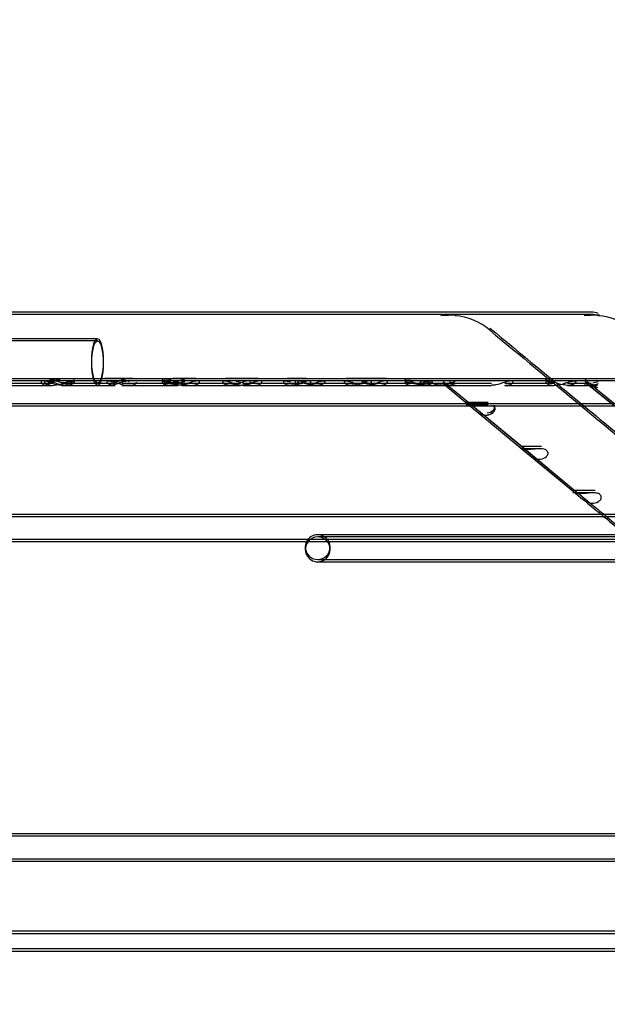
# Model space of a CAD drawing. Units: inches. Extents: x 0.4 to 16.7, y 0.2 to 10.7.
# Drawn here: x 8.9 to 9, y 4.1 to 4.3 of the extents above; entities that cross this region are included whole.
import ezdxf
from ezdxf import colors
from ezdxf.entities.mleader import LeaderData, LeaderLine
from ezdxf.lldxf.tags import DXFTag
from ezdxf.math import Vec2, Vec3

# ---------------------------------------------------------------- set-up
doc = ezdxf.new("R2010")
doc.units = ezdxf.units.IN
doc.header["$MEASUREMENT"] = 0
doc.layers.add('Default', color=7, linetype='Continuous')
doc.layers.add('DUNLI_630', color=7, linetype='Continuous')
tags = doc.linetypes.add('HIDDEN2', pattern=[0.1875, 0.125, -0.0625]).pattern_tags.tags
tags[6:7] = [DXFTag(74, 4), DXFTag(75, 0), DXFTag(340, '0'), DXFTag(46, 0.0), DXFTag(50, 0.0), DXFTag(44, 0.0), DXFTag(45, 0.0)]
tags[4:5] = [DXFTag(74, 4), DXFTag(75, 0), DXFTag(340, '0'), DXFTag(46, 0.0), DXFTag(50, 0.0), DXFTag(44, 0.0), DXFTag(45, 0.0)]

# ---------------------------------------------------------------- blocks, each defined once
blk = doc.blocks.new('SE3')
at = {"layer": 'DUNLI_630', "color": 7, "linetype": 'Continuous'}
for p, q in [((8.981073831, 4.2508869397), (8.771596256, 4.2508869397)), ((8.981073831, 4.2503869397), (8.771596256, 4.2503869397)), ((8.9829202892, 4.2502188995), (8.9823021882, 4.2501920232)), ((9.0426256769, 4.2356231602), (8.8102799065, 4.2356231602)), ((8.9539971713, 4.230242117), (8.9657018124, 4.2205555748)), ((8.954002446, 4.23023775), (8.965758844, 4.220508371)), ((8.7709759681, 4.2301113491), (9.0425833387, 4.2301113491)), ((8.9700468214, 4.2205647085), (8.9656386036, 4.2205647085)), ((8.9657997166, 4.2204745511), (8.9776035141, 4.2107059488)), ((8.9658038575, 4.2204711187), (8.9776054447, 4.2107043419)), ((8.9835842359, 4.2060050499), (8.7709759681, 4.2060050499)), ((9.0427289019, 4.2055050499), (8.7709759681, 4.2055050499)), ((8.7709759681, 4.1999932389), (9.0425833387, 4.1999932389)), ((8.9204289314, 4.1955028489), (9.0425833387, 4.1955028489)), ((9.0425833387, 4.1351389082), (8.7700848477, 4.1351389082)), ((9.0425833387, 4.1346389082), (8.7700848477, 4.1346389082)), ((8.7700225791, 4.1291270972), (9.0425833387, 4.1291270972)), ((9.0542406401, 4.1135837901), (8.5385391676, 4.1135837901)), ((8.5385391676, 4.1130837901), (9.8968068841, 4.1130837901)), ((8.5385391676, 4.1091467822), (9.8968068841, 4.1091467822))]:
    blk.add_line(p, q, dxfattribs=at)
at = {"layer": 'DUNLI_630', "color": 7, "linetype": 'HIDDEN2'}
for p, q in [((8.9510950199, 4.2502188995), (8.9477248389, 4.2500719791)), ((8.9823021882, 4.2501920232), (8.979541421, 4.2500719791)), ((8.8716129857, 4.2449814279), (8.7357729143, 4.2449814279)), ((8.8716129857, 4.2444814279), (8.7360537505, 4.2444814279)), ((9.0045420077, 4.2361231602), (8.8102799065, 4.2361231602)), ((8.8507358557, 4.2351389082), (8.8616122725, 4.2351389082)), ((8.8507358557, 4.2346389082), (8.8616122725, 4.2346389082)), ((8.8636099877, 4.2351389082), (8.864652217, 4.2351389082)), ((8.8636099877, 4.2346389082), (8.864652217, 4.2346389082)), ((8.864652217, 4.2351389082), (8.8755106669, 4.2351389082)), ((8.864652217, 4.2346389082), (8.8755106669, 4.2346389082)), ((8.8777660936, 4.2361251287), (8.8732253452, 4.2361251287)), ((8.8777660936, 4.2356251287), (8.8732253452, 4.2356251287)), ((8.8770191136, 4.2351389082), (8.8770446515, 4.2351389082)), ((8.8770191136, 4.2346389082), (8.8770446515, 4.2346389082)), ((8.8770446515, 4.2351389082), (8.8785170539, 4.2351389082)), ((8.8770446515, 4.2346389082), (8.8785170539, 4.2346389082)), ((8.8795119443, 4.2361251287), (8.877931193, 4.2361251287)), ((8.8795119443, 4.2356251287), (8.877931193, 4.2356251287)), ((8.8785170539, 4.2351389082), (8.8894337348, 4.2351389082)), ((8.8785170539, 4.2346389082), (8.8894337348, 4.2346389082)), ((8.893381835, 4.2361251287), (8.8882881781, 4.2361251287)), ((8.893381835, 4.2356251287), (8.8882881781, 4.2356251287)), ((8.8904873756, 4.2351389082), (8.8924135591, 4.2351389082)), ((8.8904873756, 4.2346389082), (8.8924135591, 4.2346389082)), ((8.8924135591, 4.2351389082), (8.9033264477, 4.2351389082)), ((8.8924135591, 4.2346389082), (8.9033264477, 4.2346389082)), ((8.9020870839, 4.2361251287), (8.8999780449, 4.2361251287)), ((8.9020870839, 4.2356251287), (8.8999780449, 4.2356251287)), ((8.9073159829, 4.2361251287), (8.9020859576, 4.2361251287)), ((8.9073159829, 4.2356251287), (8.9020859576, 4.2356251287)), ((8.9039031418, 4.2351389082), (8.9039143416, 4.2351389082)), ((8.9039031418, 4.2346389082), (8.9039143416, 4.2346389082)), ((8.9039143416, 4.2351389082), (8.9063061503, 4.2351389082)), ((8.9039143416, 4.2346389082), (8.9063061503, 4.2346389082)), ((8.9063061503, 4.2351389082), (8.917187224, 4.2351389082)), ((8.9063061503, 4.2346389082), (8.917187224, 4.2346389082)), ((8.9178700049, 4.2361251287), (8.9135578277, 4.2361251287)), ((8.9178700049, 4.2356251287), (8.9135578277, 4.2356251287)), ((8.9173327265, 4.2351389082), (8.9202288881, 4.2351389082)), ((8.9173327265, 4.2346389082), (8.9202288881, 4.2346389082)), ((8.9202288881, 4.2351389082), (8.9311107917, 4.2351389082)), ((8.9202288881, 4.2346389082), (8.9311107917, 4.2346389082)), ((8.9298521487, 4.2361251287), (8.9268051064, 4.2361251287)), ((8.9298521487, 4.2356251287), (8.9268051064, 4.2356251287)), ((8.9355886888, 4.2361251287), (8.9298521487, 4.2361251287)), ((8.9355886888, 4.2356251287), (8.9298521487, 4.2356251287)), ((8.9311107917, 4.2351389082), (8.9341175066, 4.2351389082)), ((8.9311107917, 4.2346389082), (8.9341175066, 4.2346389082)), ((8.9341175066, 4.2351389082), (8.9450094326, 4.2351389082)), ((8.9341175066, 4.2346389082), (8.9450094326, 4.2346389082)), ((8.9450094326, 4.2351389082), (8.9480133133, 4.2351389082)), ((8.9450094326, 4.2346389082), (8.9480133133, 4.2346389082)), ((8.9477248389, 4.2349538688), (8.9482229737, 4.2350207351)), ((8.9480133133, 4.2351389082), (8.9589196052, 4.2351389082)), ((8.9480133133, 4.2346389082), (8.9589196052, 4.2346389082)), ((8.9482229737, 4.2355207351), (8.9539971713, 4.230742117)), ((8.9482229737, 4.2350207351), (8.9539971713, 4.230242117)), ((8.9508950308, 4.2354538688), (8.9496684172, 4.2351051954)), ((8.9508950308, 4.2349538688), (8.9496684172, 4.2346051954)), ((8.9589196052, 4.2351389082), (8.9589313818, 4.2351389082)), ((8.9589196052, 4.2346389082), (8.9589313818, 4.2346389082)), ((8.9619107327, 4.2351389082), (8.9728027014, 4.2351389082)), ((8.9619107327, 4.2346389082), (8.9728027014, 4.2346389082)), ((8.9758472873, 4.2351389082), (8.981073831, 4.2351389082)), ((8.9758472873, 4.2346389082), (8.981073831, 4.2346389082)), ((8.979541421, 4.2349538688), (8.9801981438, 4.2349634546)), ((8.9801981438, 4.2354634546), (8.9863118298, 4.2305720519)), ((8.9801981438, 4.2354634546), (8.9863287368, 4.2305585232)), ((8.9801981438, 4.2349634546), (8.9863118298, 4.2300720519)), ((8.9801981438, 4.2349634546), (8.9863287368, 4.2300585232)), ((8.982606241, 4.2354538688), (8.9814446384, 4.2351051954)), ((8.982606241, 4.2349538688), (8.9814446384, 4.2346051954)), ((8.6190509786, 4.2306113491), (9.8162950731, 4.2306113491)), ((8.9582615061, 4.2308387484), (8.9533819839, 4.2308387484)), ((8.9582615061, 4.2303387484), (8.9533819839, 4.2303387484)), ((8.9539971713, 4.230742117), (8.9657997166, 4.2209745511)), ((8.954002446, 4.23073775), (8.9658038575, 4.2209711187)), ((8.9700468214, 4.2210647085), (8.9656386036, 4.2210647085)), ((8.9657018124, 4.2205555748), (8.9657997166, 4.2204745511)), ((8.965758844, 4.220508371), (8.9658038575, 4.2204711187)), ((8.9657997166, 4.2209745511), (8.9776035141, 4.2112059488)), ((8.9658038575, 4.2209711187), (8.9776054447, 4.2112043419)), ((8.9819475099, 4.2112906685), (8.9770132826, 4.2112906685)), ((8.9819475099, 4.2107906685), (8.9770132826, 4.2107906685)), ((9.0082438965, 4.2060050499), (8.9835842359, 4.2060050499)), ((8.5668856243, 4.2004932389), (9.8684604274, 4.2004932389)), ((8.9888480879, 4.20151466), (8.9204289314, 4.20151466)), ((8.9888480879, 4.20101466), (8.9204289314, 4.20101466)), ((8.9204289314, 4.1960028489), (9.5149171204, 4.1960028489)), ((8.5668856243, 4.1296270972), (9.8684604274, 4.1296270972)), ((9.8968068841, 4.1096467822), (8.5385391676, 4.1096467822))]:
    blk.add_line(p, q, dxfattribs=at)
for centre, radius, start, end in [((8.9499250312, 4.2369197303), 0.0131879697297049, 48.8577292834, 85.781980276), ((39.4381785728, 41.0383629263), 47.77638680544769, 230.3598921756, 230.3923234056), ((39.4381785729, 41.0378629265), 47.77638680567848, 230.3598921756, 230.391382856), ((8.9204289314, 4.1987587545), 0.0027559055118109, 90, 153.3883106795), ((8.9204289314, 4.1982587545), 0.0027559055118112, 90, 140.9963370791), ((8.9204289314, 4.1987587545), 0.0027559055118109, 270, 90), ((8.9204289314, 4.1982587545), 0.0027559055118112, 270, 90), ((8.9204289314, 4.1987587545), 0.0027559055118109, 185.2047007133, 270)]:
    blk.add_arc(centre, radius, start, end, dxfattribs=at)
at = {"layer": 'DUNLI_630', "color": 7, "linetype": 'Continuous'}
for centre, radius, start, end in [((8.9816984968, 4.2365523064), 0.0135501124790251, 49.844271637, 86.1587849785), ((39.4381785729, 41.0378629265), 47.77638680567848, 230.391382856, 230.4376821899), ((39.4381785728, 41.0383629263), 47.77638680544769, 230.3923234056, 230.4376821899), ((8.9204289314, 4.1987587545), 0.0027559055118109, 153.3883106795, 185.2047007133), ((8.9204289314, 4.1982587545), 0.0027559055118112, 140.9963370791, 270)]:
    blk.add_arc(centre, radius, start, end, dxfattribs=at)
for centre, major_axis, start_param in [((8.981073831, 4.2430129239), (3.43120108004232e-16, -0.007874015748031505), 2.857287668551553), ((8.981073831, 4.2425129239), (7.80215786990514e-16, -0.007874015748031505), 2.857287668551113)]:
    blk.add_ellipse(centre, major_axis=major_axis, ratio=0.6950574091, start_param=start_param, end_param=3.141592653589793, dxfattribs=at)
at = {"layer": 'DUNLI_630', "color": 7, "linetype": 'HIDDEN2'}
for centre, major_axis in [((8.8716129857, 4.240060168), (-3.920201870908284e-16, 0.004921259842519799)), ((8.8716129857, 4.239560168), (-3.920201870908283e-16, 0.004921259842519799))]:
    blk.add_ellipse(centre, major_axis=major_axis, ratio=0.2588190451, dxfattribs=at)
for points, knots in [([(8.863624217217838, 4.234639642389937), (8.863276324803044, 4.234639831100102), (8.862895357799951, 4.234689823476736), (8.861837120395688, 4.2349494211273), (8.861065787313992, 4.235287721509238), (8.859897792736264, 4.235612969537777), (8.859539066038476, 4.2356533399163), (8.859131735237982, 4.235541508966471), (8.859076472584793, 4.23540997698688), (8.859194070433814, 4.235022901386225), (8.859602932400936, 4.234785758687051), (8.860274112807467, 4.234656790265471), (8.860468159791237, 4.234639486618785), (8.860673682218728, 4.234639572885984)], [0.1715674826943736, 0.1715674826943736, 0.1715674826943736, 0.1715674826943736, 0.2500000000000039, 0.2500000000000039, 0.3750000000000058, 0.3750000000000058, 0.4375000000000019, 0.4375000000000019, 0.499999999999998, 0.499999999999998, 0.6249999999999979, 0.6249999999999979, 0.6712706570535204, 0.6712706570535204, 0.6712706570535204, 0.6712706570535204]), ([(8.861612272473002, 4.234638908200396), (8.861005261377107, 4.234638908200396), (8.860461354265505, 4.234774910553333), (8.859963758795322, 4.235132549980661), (8.859856082859004, 4.235278635919174), (8.859901773114855, 4.235534748213277), (8.860077266355875, 4.235631112073785), (8.860692216988266, 4.235614020254374), (8.861104130643314, 4.23550683488505), (8.8618931148491, 4.235257520462212), (8.862278796955238, 4.235119596129528), (8.863382838012939, 4.234774512414619), (8.86404499699017, 4.234638886290655), (8.865259743544467, 4.234638930115664), (8.865807135549035, 4.234774666374683), (8.866313222629257, 4.235133806953042), (8.866423986262824, 4.235280896168161), (8.866379194260338, 4.235537713359081), (8.866199852373372, 4.235632733402169), (8.865580217392006, 4.235611797047008), (8.865168840330272, 4.235504247809745), (8.864378627463593, 4.235255710746657), (8.863992188580365, 4.235118619084322), (8.862885264644087, 4.234774953126502), (8.862219283568896, 4.234638908200396), (8.861612272473002, 4.234638908200396)], [0, 0, 0, 0, 0.1249999999999978, 0.1249999999999978, 0.1874999999999968, 0.1874999999999968, 0.2499999999999957, 0.2499999999999957, 0.3124999999999946, 0.3124999999999946, 0.3749999999999935, 0.3749999999999935, 0.4999999999999987, 0.4999999999999987, 0.6250000000000038, 0.6250000000000038, 0.6875000000000023, 0.6875000000000023, 0.7500000000000008, 0.7500000000000008, 0.8124999999999992, 0.8124999999999992, 0.8749999999999977, 0.8749999999999977, 1, 1, 1, 1]), ([(8.864652215977827, 4.235138908204688), (8.864045160030901, 4.235138913681819), (8.863385151265428, 4.235274152145803), (8.862287611983254, 4.235616661892115), (8.861900747459005, 4.235754846433804), (8.861160975327696, 4.235989097325747), (8.860803208947988, 4.236085809740459), (8.860509625501459, 4.236114502247156)], [0.5000649417975329, 0.5000649417975329, 0.5000649417975329, 0.5000649417975329, 0.6250000000000231, 0.6250000000000231, 0.6875000000000189, 0.6875000000000189, 0.7423457250402068, 0.7423457250402068, 0.7423457250402068, 0.7423457250402068]), ([(8.861612272473002, 4.23463890820044), (8.86221950067278, 4.23463890820044), (8.86288317796579, 4.234774627956314), (8.863984060278634, 4.235115936161132), (8.864371913922136, 4.235253357834795), (8.865160092797272, 4.235501733215425), (8.865568361648721, 4.235610217810243), (8.866199471081083, 4.235633876479719), (8.866377599711571, 4.235538337646153), (8.866424850782389, 4.235284322991355), (8.866316345831741, 4.235136845027895), (8.86581013261285, 4.234775172025369), (8.865260479009525, 4.234639043499595), (8.864045846162538, 4.234638773111767), (8.863385531536732, 4.234774033474218), (8.862287611983255, 4.235116661892024), (8.861900747459009, 4.235254846433714), (8.861160975327698, 4.235489097325657), (8.86080320894799, 4.235585809740368), (8.86050962550146, 4.235614502247065)], [0, 0, 0, 0, 0.1250000000000133, 0.1250000000000133, 0.1875000000000147, 0.1875000000000147, 0.2500000000000162, 0.2500000000000162, 0.3125000000000177, 0.3125000000000177, 0.3750000000000192, 0.3750000000000192, 0.5000000000000211, 0.5000000000000211, 0.6250000000000231, 0.6250000000000231, 0.6875000000000189, 0.6875000000000189, 0.7423457250402078, 0.7423457250402078, 0.7423457250402078, 0.7423457250402078]), ([(8.861017498551407, 4.235138908582424), (8.860834404643061, 4.235138987853059), (8.860759438212897, 4.235303349447226), (8.861098699136027, 4.23580311992562), (8.861604443064484, 4.236118207900724), (8.862591815207779, 4.236125292929696), (8.862907582657607, 4.236062648634483), (8.863204611134964, 4.235970069894918)], [0.5004040355712303, 0.5004040355712303, 0.5004040355712303, 0.5004040355712303, 0.625, 0.625, 0.75, 0.75, 0.8062441168159936, 0.8062441168159936, 0.8062441168159936, 0.8062441168159936]), ([(8.861017498551409, 4.234638908582336), (8.860834404643061, 4.23463898785297), (8.860759438212899, 4.234803349447136), (8.86109869913603, 4.235303119925531), (8.861604443064486, 4.235618207900634), (8.862591815207779, 4.235625292929607), (8.862907582657607, 4.235562648634394), (8.863204611134964, 4.23547006989483)], [0.500404035571232, 0.500404035571232, 0.500404035571232, 0.500404035571232, 0.625, 0.625, 0.75, 0.75, 0.8062441168159824, 0.8062441168159824, 0.8062441168159824, 0.8062441168159824]), ([(8.861017502152265, 4.235138908582428), (8.861200345302468, 4.235138987853055), (8.86148739982843, 4.235303349447229), (8.86231217779589, 4.235746809322575), (8.862821356790013, 4.235979709742246), (8.863350780038166, 4.236076962494528)], [0.5004040355677727, 0.5004040355677727, 0.5004040355677727, 0.5004040355677727, 0.625, 0.625, 0.7218772919041253, 0.7218772919041253, 0.7218772919041253, 0.7218772919041253]), ([(8.863622288242247, 4.234639728768061), (8.863828266282658, 4.234639484574916), (8.864022730906212, 4.234656658552071), (8.864693118380139, 4.234784474709667), (8.865112281635856, 4.235020248408634), (8.86519616777852, 4.235282361491491)], [0.8285956173650232, 0.8285956173650232, 0.8285956173650232, 0.8285956173650232, 0.8750000000000027, 0.8750000000000027, 1, 1, 1, 1]), ([(8.86465221688768, 4.235138908200598), (8.864652268014614, 4.235138908200521), (8.864652319141161, 4.235138908201404), (8.865259743544467, 4.235138930115752), (8.865807135549034, 4.235274666374773), (8.866313222629255, 4.235633806953131), (8.866423986262822, 4.23578089616825), (8.86639143403103, 4.235967536020524), (8.8663490022193, 4.23601890099392), (8.86627676339255, 4.236056675811382)], [0.499989478019634, 0.499989478019634, 0.499989478019634, 0.499989478019634, 0.4999999999999987, 0.4999999999999987, 0.6250000000000038, 0.6250000000000038, 0.6875000000000023, 0.6875000000000023, 0.7158427564784866, 0.7158427564784866, 0.7158427564784866, 0.7158427564784866]), ([(8.875499006072468, 4.234639749495679), (8.875273444009904, 4.234639546109673), (8.875059337349706, 4.234657045022955), (8.874323822342339, 4.234788144132885), (8.87384609721085, 4.235038867797839), (8.873729823419348, 4.235443731777939), (8.873815172225973, 4.235576015636528), (8.87430417876938, 4.235651129244927), (8.87469787020798, 4.235583269443936), (8.875876063647132, 4.235249405679554), (8.876650443560024, 4.234940872398887), (8.87801483606106, 4.234632880027166), (8.878647889670015, 4.234596148757784), (8.879736937691568, 4.234790469443819), (8.880213656413433, 4.235037303434732), (8.880294385892116, 4.235312166052712)], [0.3281612388834484, 0.3281612388834484, 0.3281612388834484, 0.3281612388834484, 0.3749999999999886, 0.3749999999999886, 0.4999999999999875, 0.4999999999999875, 0.5624999999999926, 0.5624999999999926, 0.6249999999999976, 0.6249999999999976, 0.7499999999999983, 0.7499999999999983, 0.8749999999999992, 0.8749999999999992, 1, 1, 1, 1]), ([(8.878629920921558, 4.23541741617552), (8.878596475439897, 4.235539188184773), (8.87843152909778, 4.235632773473828), (8.877836741251434, 4.235616399267411), (8.877423754908204, 4.235504208358851), (8.876242884219751, 4.235107523616863), (8.875533561774333, 4.23483297140581), (8.874624094069079, 4.23466473703976), (8.874355158288388, 4.23463936128734), (8.87410453663581, 4.234639698740242)], [0, 0, 0, 0, 0.0625000000000033, 0.0625000000000033, 0.1250000000000067, 0.1250000000000067, 0.2500000000000056, 0.2500000000000056, 0.3064274837112649, 0.3064274837112649, 0.3064274837112649, 0.3064274837112649]), ([(8.874105267860012, 4.235139604277963), (8.874355098354142, 4.23513933119181), (8.874623199075161, 4.235164650024221), (8.875534239982104, 4.23533292259148), (8.876246008164028, 4.235608487536609), (8.877420306789883, 4.236003092691346), (8.877832653702264, 4.236115874716549), (8.878155193136829, 4.236125196357034), (8.878177486609093, 4.236125254967144), (8.878198981027595, 4.236124738698883)], [0.69387246197832, 0.69387246197832, 0.69387246197832, 0.69387246197832, 0.7500000000000029, 0.7500000000000029, 0.8750000000000053, 0.8750000000000053, 0.9375000000000027, 0.9375000000000027, 0.9423201659470454, 0.9423201659470454, 0.9423201659470454, 0.9423201659470454]), ([(8.874105267860015, 4.234639604277874), (8.874355098354144, 4.234639331191721), (8.874623199075163, 4.234664650024132), (8.875534239982105, 4.234832922591391), (8.87624600816403, 4.235108487536519), (8.877420306789885, 4.235503092691257), (8.877832653702265, 4.235615874716459), (8.87815519313683, 4.235625196356945), (8.878177486609095, 4.235625254967053), (8.878198981027596, 4.235624738698793)], [0.6938724619783146, 0.6938724619783146, 0.6938724619783146, 0.6938724619783146, 0.7500000000000029, 0.7500000000000029, 0.8750000000000053, 0.8750000000000053, 0.9375000000000027, 0.9375000000000027, 0.9423201659470528, 0.9423201659470528, 0.9423201659470528, 0.9423201659470528]), ([(8.890487375985495, 4.234638908202597), (8.890487173862242, 4.234638908201134), (8.890486971730095, 4.234638908217518), (8.889929407068356, 4.234639002642124), (8.889313815230883, 4.234774747306413), (8.88824706690649, 4.235135594219527), (8.887862970926527, 4.235283855807872), (8.887073376919536, 4.235540794410848), (8.886672199911738, 4.23563431585984), (8.886130808082916, 4.235609477171409), (8.886000868413982, 4.235501377568921), (8.885975362376907, 4.235253166401151), (8.886066950640028, 4.235116949541832), (8.886502597805503, 4.234775042169424), (8.886989218859977, 4.234638908200436), (8.88754681121016, 4.234638908200436)], [0.4999546657189575, 0.4999546657189575, 0.4999546657189575, 0.4999546657189575, 0.5000000000000107, 0.5000000000000107, 0.625000000000008, 0.625000000000008, 0.6875000000000054, 0.6875000000000054, 0.7500000000000029, 0.7500000000000029, 0.8125000000000002, 0.8125000000000002, 0.8749999999999977, 0.8749999999999977, 1, 1, 1, 1]), ([(8.89087672417018, 4.235999709677023), (8.89077823871509, 4.235972734061633), (8.890678196864291, 4.235942529072852), (8.890186918063515, 4.235783410218421), (8.889801532660371, 4.235636150133627), (8.888724159177379, 4.235274575931165), (8.888102734471184, 4.235138652886725), (8.886987603715808, 4.235139164267201), (8.88650370416262, 4.23527507373633), (8.886068718491838, 4.23561511574951), (8.885976229328568, 4.235751858268148), (8.885999664342473, 4.23599927132236), (8.88612485636692, 4.236108215364381), (8.886560143446697, 4.236129753312068), (8.886769041356125, 4.236099428331081), (8.88699434257991, 4.236046597917164)], [0.296651534759999, 0.296651534759999, 0.296651534759999, 0.296651534759999, 0.3124999999999982, 0.3124999999999982, 0.3750000000000003, 0.3750000000000003, 0.5000000000000013, 0.5000000000000013, 0.6250000000000023, 0.6250000000000023, 0.6875000000000001, 0.6875000000000001, 0.749999999999998, 0.749999999999998, 0.7873069789881605, 0.7873069789881605, 0.7873069789881605, 0.7873069789881605]), ([(8.89087672417018, 4.235499709676934), (8.89077823871509, 4.235472734061545), (8.890678196864293, 4.235442529072762), (8.890186918063515, 4.23528341021833), (8.889801532660373, 4.235136150133537), (8.88872415917738, 4.234774575931077), (8.888102734471184, 4.234638652886637), (8.886987603715808, 4.234639164267112), (8.886503704162621, 4.23477507373624), (8.88606871849184, 4.235115115749421), (8.885976229328568, 4.235251858268059), (8.885999664342474, 4.23549927132227), (8.88612485636692, 4.235608215364292), (8.886670017492163, 4.235635189865355), (8.887072238621915, 4.235540972099132), (8.887855843200278, 4.235286365913518), (8.888240173579419, 4.235138058644538), (8.88931306676125, 4.234774737905609), (8.889929995950062, 4.234638908200387), (8.890487375582639, 4.234638908200388)], [0.2966515347600008, 0.2966515347600008, 0.2966515347600008, 0.2966515347600008, 0.3124999999999982, 0.3124999999999982, 0.3750000000000003, 0.3750000000000003, 0.5000000000000013, 0.5000000000000013, 0.6250000000000023, 0.6250000000000023, 0.6875000000000001, 0.6875000000000001, 0.749999999999998, 0.749999999999998, 0.8124999999999958, 0.8124999999999958, 0.8749999999999937, 0.8749999999999937, 1, 1, 1, 1]), ([(8.890487375985494, 4.235138908202686), (8.890487173862239, 4.235138908201224), (8.890486971730093, 4.235138908217608), (8.889929407068355, 4.235139002642214), (8.889313815230881, 4.235274747306503), (8.888247066906487, 4.235635594219618), (8.887862970926525, 4.235783855807961), (8.887309281173797, 4.235964029758484), (8.887149354993682, 4.236010073566508), (8.88699731755721, 4.236045828400197)], [0.4999546657189539, 0.4999546657189539, 0.4999546657189539, 0.4999546657189539, 0.5000000000000107, 0.5000000000000107, 0.625000000000008, 0.625000000000008, 0.6875000000000054, 0.6875000000000054, 0.7126541849081458, 0.7126541849081458, 0.7126541849081458, 0.7126541849081458]), ([(8.88754681121016, 4.234638908200436), (8.888104403560344, 4.234638908200436), (8.88872456604915, 4.234774923128168), (8.88979543674266, 4.23513399984222), (8.890180235154743, 4.235281083767174), (8.890699941470878, 4.235449622037968), (8.890825319775026, 4.235486792407968), (8.89094711820205, 4.235518402032066)], [0, 0, 0, 0, 0.1250000000000099, 0.1250000000000099, 0.1875000000000107, 0.1875000000000107, 0.207235374352603, 0.207235374352603, 0.207235374352603, 0.207235374352603]), ([(8.888824944273582, 4.235514382764316), (8.889522624723512, 4.23533956053373), (8.890262459788577, 4.235036450381133), (8.891609572750276, 4.234677670531547), (8.89225766367078, 4.23460118934528), (8.893396012144152, 4.234713918495856), (8.893916515563628, 4.234913614922792), (8.894125233448436, 4.235186109666367)], [0.6360416428264576, 0.6360416428264576, 0.6360416428264576, 0.6360416428264576, 0.7500000000000054, 0.7500000000000054, 0.8750000000000028, 0.8750000000000028, 1, 1, 1, 1]), ([(8.894125233448436, 4.235186109666367), (8.89422959239084, 4.235322357038155), (8.894241659060517, 4.235471756219924), (8.893927174265688, 4.235644985358084), (8.893596872457902, 4.235640804250617), (8.89246062859207, 4.235395375087528), (8.891637502397073, 4.235052148396217), (8.89038290925131, 4.234719857614991), (8.88986618345852, 4.234640490971149), (8.889394906351106, 4.234639414955092)], [0, 0, 0, 0, 0.0624999999999987, 0.0624999999999987, 0.1249999999999974, 0.1249999999999974, 0.2499999999999994, 0.2499999999999994, 0.3475467729398732, 0.3475467729398732, 0.3475467729398732, 0.3475467729398732]), ([(8.905277981907766, 4.235012994234407), (8.905423397258561, 4.235129166874392), (8.90551321384281, 4.235267127708429), (8.905478484831246, 4.235513910836375), (8.905337598114537, 4.235618905591552), (8.904780351732342, 4.235630775712104), (8.904370768227482, 4.235530149097102), (8.903580330184836, 4.235270529471423), (8.903197300571318, 4.235123983870364), (8.902132556228969, 4.234768278391301), (8.901506728842, 4.234634889233584), (8.90040488457414, 4.234643124311567), (8.89992086818625, 4.23478386659106), (8.899498880652803, 4.235127813603929), (8.899411472041107, 4.235264932713934), (8.899450023298144, 4.235512272416728), (8.899587861050462, 4.235616700807772), (8.900142511234364, 4.23563253585594), (8.90054742898247, 4.235534178729242), (8.901339936062477, 4.235272803463243), (8.901722205525955, 4.235125005593668), (8.902771825170678, 4.234771204591806), (8.903382519912244, 4.234638757350512), (8.903929063472784, 4.234638912118426)], [0, 0, 0, 0, 0.0625000000000011, 0.0625000000000011, 0.1250000000000022, 0.1250000000000022, 0.1875000000000032, 0.1875000000000032, 0.2500000000000043, 0.2500000000000043, 0.3750000000000041, 0.3750000000000041, 0.5000000000000039, 0.5000000000000039, 0.5625000000000052, 0.5625000000000052, 0.6250000000000064, 0.6250000000000064, 0.6875000000000078, 0.6875000000000078, 0.7500000000000091, 0.7500000000000091, 0.8734173754227536, 0.8734173754227536, 0.8734173754227536, 0.8734173754227536]), ([(8.902383770108914, 4.235586585189487), (8.902392250564898, 4.235585092480345), (8.902400769586585, 4.235583551322273), (8.902779268560039, 4.235513224639613), (8.903190178209687, 4.235376945846954), (8.903969459685722, 4.235116196883705), (8.90434205695257, 4.234990661094705), (8.905410764083847, 4.234694817078154), (8.906064520716498, 4.234605934269113), (8.907222474643596, 4.234695229051265), (8.90774932356502, 4.234879117950607), (8.907993190619301, 4.235147491943999)], [0.6235544598010598, 0.6235544598010598, 0.6235544598010598, 0.6235544598010598, 0.6250000000000162, 0.6250000000000162, 0.6875000000000159, 0.6875000000000159, 0.7500000000000155, 0.7500000000000155, 0.8750000000000078, 0.8750000000000078, 1, 1, 1, 1]), ([(8.907993190619301, 4.235147491943999), (8.908115124146441, 4.235281678940694), (8.908152289753144, 4.23543318037994), (8.907900715629355, 4.23563071402186), (8.907594872467628, 4.235649544996342), (8.906488189678571, 4.23544221238139), (8.905645385314697, 4.23508935229825), (8.904342951587422, 4.234730528759251), (8.903791006289218, 4.234640334848665), (8.903289027005123, 4.234639271473451)], [0, 0, 0, 0, 0.0625000000000021, 0.0625000000000021, 0.1250000000000042, 0.1250000000000042, 0.2500000000000084, 0.2500000000000084, 0.3535772013005897, 0.3535772013005897, 0.3535772013005897, 0.3535772013005897]), ([(8.918791720061279, 4.235083629603912), (8.918912362143002, 4.235206755573082), (8.91896903461948, 4.235348261817947), (8.918841133958122, 4.235573866292264), (8.918637886852853, 4.235648538639396), (8.917983516023103, 4.235586248822169), (8.917562255537657, 4.235455883508116), (8.916783746410257, 4.235184844776709), (8.916410788683356, 4.235045299108854), (8.915372933972392, 4.234718161125556), (8.914762262628317, 4.234613981310992), (8.913699019680491, 4.234674560641367), (8.913237628107913, 4.234842113457927), (8.912891578276081, 4.23520717203868), (8.912838488905994, 4.235348190163331), (8.912970863952593, 4.235572870875955), (8.91317463285042, 4.235647655576728), (8.913734206194611, 4.235596280594519), (8.914022690380516, 4.235521085349306), (8.914314555034617, 4.235428197893425)], [0, 0, 0, 0, 0.0625000000000023, 0.0625000000000023, 0.1250000000000046, 0.1250000000000046, 0.1875000000000069, 0.1875000000000069, 0.2500000000000093, 0.2500000000000093, 0.3750000000000077, 0.3750000000000077, 0.5000000000000062, 0.5000000000000062, 0.5625000000000054, 0.5625000000000054, 0.6250000000000047, 0.6250000000000047, 0.6708284303786862, 0.6708284303786862, 0.6708284303786862, 0.6708284303786862]), ([(8.920228888128877, 4.234638908200387), (8.920841772509522, 4.234638908200386), (8.921396014061518, 4.234774471603687), (8.921911148526833, 4.235135055221582), (8.92202454074527, 4.235283208726177), (8.921979938748585, 4.23554027424318), (8.921797198512717, 4.235634054635653), (8.921173487643166, 4.235609869063715), (8.920762740015267, 4.235502018598478), (8.919971199708458, 4.235254043634705), (8.91958429951229, 4.235117807485809), (8.918473915526508, 4.23477568914673), (8.91780276151207, 4.234639277460955), (8.916576888086132, 4.234638540503687), (8.916026158527208, 4.234774237739829), (8.915520246046492, 4.235133102250702), (8.91541023137552, 4.235280138219875), (8.915455417194151, 4.235536643000326), (8.915633615611224, 4.235632227222635), (8.916252019264306, 4.235612509689316), (8.9166638772643, 4.235504867916696), (8.91745436373541, 4.235255782189517), (8.917840693856544, 4.235118471545719), (8.918948219921944, 4.234774677226953), (8.91961600374823, 4.234638908200388), (8.920228888128877, 4.234638908200387)], [0, 0, 0, 0, 0.1250000000000089, 0.1250000000000089, 0.1875000000000121, 0.1875000000000121, 0.2500000000000153, 0.2500000000000153, 0.3125000000000186, 0.3125000000000186, 0.3750000000000218, 0.3750000000000218, 0.5000000000000238, 0.5000000000000238, 0.6250000000000258, 0.6250000000000258, 0.6875000000000232, 0.6875000000000232, 0.7500000000000205, 0.7500000000000205, 0.812500000000018, 0.812500000000018, 0.8750000000000154, 0.8750000000000154, 1, 1, 1, 1]), ([(8.932221001613778, 4.235075241944316), (8.932343641322307, 4.235197514822878), (8.932403575565901, 4.235338552697366), (8.932286552994443, 4.235567021678824), (8.932090880290492, 4.235645976865213), (8.931448467940905, 4.235593120657289), (8.93102668793244, 4.235465381002794), (8.930246565916624, 4.23519467796682), (8.929872686883439, 4.235053955173909), (8.928833522829398, 4.23472308018477), (8.928223158816573, 4.234615819784386), (8.927160229011168, 4.234670839913958), (8.926699052565747, 4.234835494060418), (8.926347593197704, 4.23519790508641), (8.926291375364592, 4.235338354806751), (8.92641325873234, 4.235565983543634), (8.926608895823396, 4.235645010048099), (8.927243644756114, 4.235595221590949), (8.927661655591356, 4.235469313590212), (8.928449519248339, 4.235193754611069), (8.928818328564398, 4.235053341289203), (8.929777622129297, 4.234745294442517), (8.930326611842068, 4.234639400342786), (8.930815576463598, 4.234639078437137)], [0, 0, 0, 0, 0.0624999999999978, 0.0624999999999978, 0.1249999999999956, 0.1249999999999956, 0.1874999999999934, 0.1874999999999934, 0.2499999999999912, 0.2499999999999912, 0.3749999999999928, 0.3749999999999928, 0.4999999999999946, 0.4999999999999946, 0.5624999999999968, 0.5624999999999968, 0.624999999999999, 0.624999999999999, 0.6875000000000012, 0.6875000000000012, 0.7500000000000034, 0.7500000000000034, 0.8620840007358933, 0.8620840007358933, 0.8620840007358933, 0.8620840007358933]), ([(8.930188292251186, 4.235581872173071), (8.930240999661063, 4.235572576855688), (8.930294896783476, 4.235561694541427), (8.93073035972204, 4.235462809284885), (8.93113540116375, 4.235323277248668), (8.93229804475269, 4.234934866351558), (8.932998787333629, 4.234730670741421), (8.934281435085715, 4.234599031022374), (8.934879442196147, 4.23466178259083), (8.935557532263783, 4.234939921633053), (8.93574846065998, 4.235065956053942), (8.935945946176476, 4.235339177324235), (8.935949028444702, 4.235488321283706), (8.935777967374843, 4.23556906088038)], [0.5535248653973708, 0.5535248653973708, 0.5535248653973708, 0.5535248653973708, 0.562500000000015, 0.562500000000015, 0.6250000000000131, 0.6250000000000131, 0.7500000000000119, 0.7500000000000119, 0.8750000000000107, 0.8750000000000107, 0.9375000000000053, 0.9375000000000053, 1, 1, 1, 1]), ([(8.934993213191238, 4.235571390100731), (8.934957314235756, 4.235564410716181), (8.934920926729415, 4.23555674598783), (8.934502779886202, 4.235462009322888), (8.93409267398775, 4.235322073295855), (8.932934873703212, 4.234938485022669), (8.932229016770954, 4.23473231869506), (8.931411287463018, 4.234647909963759), (8.93124640602901, 4.234639346828618), (8.931086752294467, 4.234639445188839)], [0.0564760351776401, 0.0564760351776401, 0.0564760351776401, 0.0564760351776401, 0.0625000000000048, 0.0625000000000048, 0.1250000000000096, 0.1250000000000096, 0.2500000000000151, 0.2500000000000151, 0.2824172437131323, 0.2824172437131323, 0.2824172437131323, 0.2824172437131323]), ([(8.940939957706576, 4.236011305696858), (8.940657065273998, 4.236086740406259), (8.940390944241196, 4.236132349739276), (8.939928400734194, 4.236106072068616), (8.939801838674148, 4.23599732503723), (8.93977480109407, 4.235749529112606), (8.939863166387, 4.235614606889869), (8.940286575131829, 4.235275147720605), (8.940763910259482, 4.235138908200507), (8.941313723725004, 4.235138908200506)], [0.7043813595528035, 0.7043813595528035, 0.7043813595528035, 0.7043813595528035, 0.7499999999999982, 0.7499999999999982, 0.8124999999999994, 0.8124999999999994, 0.8750000000000006, 0.8750000000000006, 1, 1, 1, 1]), ([(8.940939957706572, 4.235511305696771), (8.940657065273996, 4.235586740406171), (8.940390944241196, 4.235632349739187), (8.939928400734198, 4.235606072068527), (8.93980183867415, 4.23549732503714), (8.939774801094071, 4.235249529112517), (8.939863166387001, 4.235114606889779), (8.940286575131832, 4.234775147720515), (8.940763910259482, 4.234638908200417), (8.941313723725006, 4.234638908200417)], [0.7043813595531935, 0.7043813595531935, 0.7043813595531935, 0.7043813595531935, 0.7499999999999982, 0.7499999999999982, 0.8124999999999994, 0.8124999999999994, 0.8750000000000006, 0.8750000000000006, 1, 1, 1, 1]), ([(8.941313724075645, 4.235138908233206), (8.941312970723217, 4.235138908211333), (8.941312217492232, 4.235138908444709), (8.940761751254175, 4.235139265647369), (8.940287349421556, 4.235275186665677), (8.939864430913483, 4.235613265154756), (8.939775495386034, 4.235749021149773), (8.939800866858779, 4.235995216845061), (8.939924203032122, 4.236104963740774), (8.940383967095734, 4.236132565745153), (8.940644522447595, 4.23608887615215), (8.94092084361782, 4.236016354843287)], [0.4998287493974575, 0.4998287493974575, 0.4998287493974575, 0.4998287493974575, 0.4999999999999851, 0.4999999999999851, 0.6249999999999898, 0.6249999999999898, 0.6874999999999916, 0.6874999999999916, 0.7499999999999932, 0.7499999999999932, 0.7947002751288392, 0.7947002751288392, 0.7947002751288392, 0.7947002751288392]), ([(8.944257112644246, 4.234638908200408), (8.944806525773995, 4.234638908200408), (8.945285247374567, 4.234774054965659), (8.945719807629134, 4.235113979734644), (8.945813068225752, 4.235250829623198), (8.945791543684715, 4.235498755520188), (8.945666689284392, 4.235608281746332), (8.94512143251306, 4.235635150094801), (8.944718432627562, 4.235540763375098), (8.943934124341231, 4.235286316211222), (8.943549356593827, 4.235138050845746), (8.942475544212892, 4.234774229574466), (8.941861177511019, 4.234638552219358), (8.940761751254177, 4.234639265647281), (8.940287349421558, 4.234775186665588), (8.939864430913484, 4.235113265154666), (8.939775495386035, 4.235249021149683), (8.93980086685878, 4.235495216844972), (8.939924203032124, 4.235604963740686), (8.940460307140834, 4.235637148831098), (8.940862945723662, 4.235545328998343), (8.941647227545333, 4.235290011613237), (8.942030641706573, 4.235140481114306), (8.943098888109438, 4.234774510340316), (8.943707699514498, 4.234638908200408), (8.944257112644246, 4.234638908200408)], [0, 0, 0, 0, 0.1249999999999954, 0.1249999999999954, 0.1874999999999916, 0.1874999999999916, 0.2499999999999879, 0.2499999999999879, 0.3124999999999842, 0.3124999999999842, 0.3749999999999804, 0.3749999999999804, 0.4999999999999851, 0.4999999999999851, 0.6249999999999898, 0.6249999999999898, 0.6874999999999916, 0.6874999999999916, 0.7499999999999932, 0.7499999999999932, 0.8124999999999949, 0.8124999999999949, 0.8749999999999966, 0.8749999999999966, 1, 1, 1, 1]), ([(8.944987921509519, 4.234639525506445), (8.944631628397705, 4.234639381802282), (8.944301283077799, 4.234682013967231), (8.943509079087612, 4.234918316452302), (8.943098866295426, 4.235239860455565), (8.943311596391755, 4.235590387286742), (8.943556041759003, 4.235651881895611), (8.944244484650202, 4.235569455665173), (8.944660949259207, 4.235443548003194), (8.94583526634507, 4.235059439908537), (8.946570895271925, 4.234809372077939), (8.947895484231164, 4.234600730571837), (8.948516204758203, 4.234621809651802), (8.949510578258765, 4.234915537498679), (8.949942211160831, 4.235237866763566), (8.949801403907173, 4.235474765597662)], [0.3023855220818377, 0.3023855220818377, 0.3023855220818377, 0.3023855220818377, 0.3750000000000012, 0.3750000000000012, 0.4999999999999989, 0.4999999999999989, 0.5624999999999988, 0.5624999999999988, 0.6249999999999988, 0.6249999999999988, 0.7499999999999992, 0.7499999999999992, 0.8749999999999997, 0.8749999999999997, 1, 1, 1, 1]), ([(8.94803405950906, 4.234639656491393), (8.947776256551473, 4.234639603577794), (8.94750449558872, 4.234661877801725), (8.946553471518104, 4.234813190128487), (8.945831470082336, 4.235061119264945), (8.944644269633459, 4.235448779795837), (8.944233837663903, 4.235572210663906), (8.943545976617218, 4.235651561632707), (8.943307403682489, 4.235588137174853), (8.943102090604004, 4.235235681535606), (8.943518503750752, 4.234914520187831), (8.944301616116437, 4.23468249131092), (8.944629708673936, 4.234640069621956), (8.94498434531009, 4.234639832146812)], [0.1976411848574667, 0.1976411848574667, 0.1976411848574667, 0.1976411848574667, 0.2499999999999983, 0.2499999999999983, 0.3749999999999974, 0.3749999999999974, 0.4374999999999983, 0.4374999999999983, 0.4999999999999991, 0.4999999999999991, 0.6249999999999994, 0.6249999999999994, 0.6972777078147058, 0.6972777078147058, 0.6972777078147058, 0.6972777078147058]), ([(8.963737365787509, 4.235421688941416), (8.963710411385627, 4.235550753555377), (8.963516767480114, 4.235639706964567), (8.962880200491922, 4.235605827832213), (8.962468743304816, 4.235495381435117), (8.961278547180578, 4.235121856669308), (8.960534487414016, 4.234855564793606), (8.959519165463648, 4.234670931337892), (8.95919548743082, 4.234640021235863), (8.958891445211012, 4.234639913877662)], [0, 0, 0, 0, 0.0624999999999991, 0.0624999999999991, 0.1249999999999982, 0.1249999999999982, 0.2499999999999967, 0.2499999999999967, 0.3116525864373019, 0.3116525864373019, 0.3116525864373019, 0.3116525864373019]), ([(8.961938018378783, 4.23463956883426), (8.962249460998368, 4.234639316942473), (8.962542104264747, 4.234671546486737), (8.963334988885064, 4.234868280834371), (8.963791274591271, 4.235163559713492), (8.963737365787509, 4.235421688941416)], [0.8117077152086503, 0.8117077152086503, 0.8117077152086503, 0.8117077152086503, 0.8749999999999984, 0.8749999999999984, 1, 1, 1, 1]), ([(8.972802699646229, 4.235138908257656), (8.972183145529158, 4.235138929505744), (8.971624635961513, 4.235274458111238), (8.971108596620175, 4.23563484830902), (8.970995715175341, 4.235783262477352), (8.97104144532625, 4.236039987409016), (8.971224127911203, 4.236134013193902), (8.971589397300972, 4.236119925525284), (8.971645476573467, 4.23611507598833), (8.971703876002815, 4.236107825791161)], [0.5002257634415506, 0.5002257634415506, 0.5002257634415506, 0.5002257634415506, 0.6250000000000057, 0.6250000000000057, 0.6875000000000053, 0.6875000000000053, 0.750000000000005, 0.750000000000005, 0.7606527861589031, 0.7606527861589031, 0.7606527861589031, 0.7606527861589031]), ([(8.975847287256576, 4.234638908200408), (8.976468229408438, 4.234638908200406), (8.977032442902686, 4.234774356357633), (8.977560345216553, 4.235137292338478), (8.977677332091261, 4.235287076108588), (8.977631997851207, 4.235544427533073), (8.977443764863587, 4.235636091256363), (8.976812836023493, 4.235606668980399), (8.976403064820246, 4.235498242511169), (8.975608950325016, 4.235250744964867), (8.9752215059987, 4.23511577054385), (8.974106036398844, 4.234775996779871), (8.9734269591868, 4.234639379542813), (8.972185167339033, 4.234638439403789), (8.971625258058925, 4.234774023652396), (8.971108596620176, 4.23513484830893), (8.970995715175341, 4.235283262477264), (8.971041445326252, 4.235539987408927), (8.971224127911205, 4.235634013193813), (8.971848282863032, 4.235609940856043), (8.972259748429686, 4.235501591200799), (8.973052359475538, 4.235252767917693), (8.973439296253513, 4.235116457152265), (8.974551320551965, 4.234774723687243), (8.975226345104714, 4.234638908200408), (8.975847287256576, 4.234638908200408)], [0, 0, 0, 0, 0.1249999999999984, 0.1249999999999984, 0.1875000000000002, 0.1875000000000002, 0.2500000000000021, 0.2500000000000021, 0.3125000000000039, 0.3125000000000039, 0.3750000000000058, 0.3750000000000058, 0.5000000000000058, 0.5000000000000058, 0.6250000000000057, 0.6250000000000057, 0.6875000000000053, 0.6875000000000053, 0.750000000000005, 0.750000000000005, 0.8125000000000047, 0.8125000000000047, 0.8750000000000042, 0.8750000000000042, 1, 1, 1, 1]), ([(8.972802701423662, 4.23463890820042), (8.973423444282083, 4.234638908200421), (8.974099430369549, 4.234774476548483), (8.97521078931185, 4.235112264853), (8.975601023919339, 4.235247967824921), (8.976389517841314, 4.235494318876205), (8.97679950477011, 4.235604364744907), (8.977351962132449, 4.235632994582057), (8.977516381616882, 4.235587813261224), (8.977598045235608, 4.235513092432712)], [0, 0, 0, 0, 0.1249999999999994, 0.1249999999999994, 0.1874999999999973, 0.1874999999999973, 0.2499999999999952, 0.2499999999999952, 0.2955288309486839, 0.2955288309486839, 0.2955288309486839, 0.2955288309486839]), ([(8.98107383100862, 4.234638908200408), (8.98119851785459, 4.234638908200405), (8.981386167190369, 4.234621756321651), (8.981630683203532, 4.234565308761661), (8.981814260481336, 4.234505640969914), (8.981989859061958, 4.234431371584715), (8.982221615048738, 4.234309940513097), (8.982385747930758, 4.234197804262604), (8.982493629367916, 4.234111449160172)], [0, 0, 0, 0, 0.2499999999985019, 0.3799999999958731, 0.4999999999934465, 0.6299999999908177, 0.7499999999883911, 1, 1, 1, 1]), ([(8.955440787027726, 4.230171949458927), (8.954819578034636, 4.230155688286668), (8.954326645878247, 4.230222884648006), (8.953923309378494, 4.230322591964511), (8.953848378619584, 4.230353811313373), (8.95388563884403, 4.230321240426012), (8.953922049895612, 4.230296786691861), (8.953984036199792, 4.230251968521546)], [0, 0, 0, 0, 0.2500000000000031, 0.2500000000000031, 0.3750000000000047, 0.3750000000000047, 0.4340176006300261, 0.4340176006300261, 0.4340176006300261, 0.4340176006300261]), ([(8.958816990203774, 4.230250223533869), (8.959081647143595, 4.230184046397524), (8.95931638502744, 4.230076888490752), (8.959689651193715, 4.229726566512711), (8.959752807778672, 4.229463879512847), (8.959667057225666, 4.228998777299458), (8.959529529871332, 4.228789871781235), (8.958997941666256, 4.228282824686156), (8.958502312568433, 4.228099558440977), (8.95799385319168, 4.228058397640767)], [0.4093498620662209, 0.4093498620662209, 0.4093498620662209, 0.4093498620662209, 0.4999999999999942, 0.4999999999999942, 0.624999999999992, 0.624999999999992, 0.74999999999999, 0.74999999999999, 1, 1, 1, 1]), ([(8.957993853185478, 4.228558397691743), (8.958502256773123, 4.228599553975878), (8.958994723839174, 4.228781462307014), (8.959526784671864, 4.229286410426953), (8.959665521856268, 4.229495722474907), (8.959738939460482, 4.229885155127202), (8.95972014715437, 4.230056079321726), (8.959638751327988, 4.230213060597579)], [0, 0, 0, 0, 0.2499999999999988, 0.2499999999999988, 0.3750000000000019, 0.3750000000000019, 0.4595665129781756, 0.4595665129781756, 0.4595665129781756, 0.4595665129781756])]:
    blk.add_open_spline(points, degree=3, knots=knots, dxfattribs=at)
for points in [[(8.915898963564597, 4.23539056862681), (8.916233783524646, 4.235228311554199), (8.916690664665955, 4.235138908200527), (8.917187223953702, 4.235138908200528)], [(8.915898963564599, 4.234890568626721), (8.916233783524648, 4.234728311554109), (8.916690664665957, 4.234638908200438), (8.917187223953704, 4.234638908200439)], [(8.977603514139176, 4.211205948801413), (8.979818076439102, 4.209371869588669), (8.983747752821987, 4.206121895767155), (8.989392543287828, 4.201456027336874)], [(8.983890516759555, 4.205504604809016), (8.98549541437646, 4.204177552709992), (8.987329423219217, 4.202661360219248), (8.98939254328783, 4.200956027336784)]]:
    blk.add_open_spline(points, degree=3, dxfattribs=at)
for points, weights in [([(8.982493629367916, 4.234611449160261), (8.981399050770841, 4.234611449160259), (8.980406185390242, 4.235012894442803), (8.97977463423212, 4.23597636312091)], [2.000000000001171, 1.666666666667569, 1.416666666667338, 1.250000000000479]), ([(8.982493629367916, 4.234111449160172), (8.981399050770843, 4.23411144916017), (8.980406185390242, 4.234512894442714), (8.97977463423212, 4.235476363120821)], [2.000000000001171, 1.666666666667564, 1.416666666667331, 1.250000000000472])]:
    blk.add_rational_spline(points, weights, degree=3, dxfattribs=at)
at = {"layer": 'DUNLI_630', "color": 7, "linetype": 'Continuous'}
for points, knots in [([(8.953984036199792, 4.230251968521546), (8.954053337646041, 4.230201861258946), (8.954154606913791, 4.23012629944188), (8.95454476106052, 4.229808200927099), (8.954898024057659, 4.229488224170171), (8.955575771648098, 4.228918929362013), (8.955898112777787, 4.228679389232615), (8.956825256825258, 4.228146513994847), (8.957413261370148, 4.228011397631425), (8.957993853185478, 4.228058397691655)], [0.4340176006300261, 0.4340176006300261, 0.4340176006300261, 0.4340176006300261, 0.5000000000000062, 0.5000000000000062, 0.6250000000000078, 0.6250000000000078, 0.7500000000000093, 0.7500000000000093, 1, 1, 1, 1]), ([(8.957993853185478, 4.228058397691655), (8.958502256773125, 4.228099553975788), (8.958994723839176, 4.228281462306924), (8.959526784671866, 4.228786410426864), (8.95966552185627, 4.228995722474818), (8.959738939460484, 4.229385155127114), (8.95972014715437, 4.229556079321637), (8.95963875132799, 4.229713060597489)], [0, 0, 0, 0, 0.2499999999999988, 0.2499999999999988, 0.3750000000000019, 0.3750000000000019, 0.4595665129781766, 0.4595665129781766, 0.4595665129781766, 0.4595665129781766]), ([(8.967248935197933, 4.220397907838428), (8.966626248341102, 4.220380749014328), (8.96613325569737, 4.220447585982162), (8.96573065586276, 4.220547908931353), (8.965656074594046, 4.220579525767909), (8.96570708969307, 4.220536536508996), (8.965841817647572, 4.220452827868024), (8.966353560686162, 4.220036299851524), (8.966707997447992, 4.219714544570236), (8.967387226142488, 4.219142033474669), (8.967709610028933, 4.218901634395025), (8.968636315863925, 4.218368171251289), (8.969223302389365, 4.218234757743459), (8.969802916395581, 4.218284349338131)], [0, 0, 0, 0, 0.250000000000002, 0.250000000000002, 0.3750000000000007, 0.3750000000000007, 0.4999999999999993, 0.4999999999999993, 0.624999999999998, 0.624999999999998, 0.7499999999999967, 0.7499999999999967, 1, 1, 1, 1]), ([(8.969802916395581, 4.218284349338131), (8.97030699951737, 4.218327478538414), (8.970794867696569, 4.218510282442874), (8.971320996578969, 4.219014484178307), (8.971457895993552, 4.219223134649748), (8.97154368963744, 4.219685608666542), (8.971481966325918, 4.219946909837528), (8.971058116111708, 4.220352107054182), (8.970693538588836, 4.220482818124109), (8.96992213649641, 4.220581814236465), (8.969527159242096, 4.220567364958966), (8.96842875402784, 4.220493738971756), (8.967790575043919, 4.220412833322627), (8.967248935197933, 4.220397907838428)], [0, 0, 0, 0, 0.250000000000015, 0.250000000000015, 0.3750000000000153, 0.3750000000000153, 0.5000000000000157, 0.5000000000000157, 0.625000000000016, 0.625000000000016, 0.7500000000000162, 0.7500000000000162, 1, 1, 1, 1]), ([(8.979061566162976, 4.210623868837621), (8.97843722807821, 4.210605707540427), (8.977944181562084, 4.210672143714481), (8.977542440502882, 4.210773147552904), (8.97746826596448, 4.210805204155135), (8.977519770874002, 4.210763602230267), (8.977654175420794, 4.210681283218364), (8.97816708757987, 4.210264622582118), (8.978522835016697, 4.20994088693174), (8.9792037061424, 4.209364777875877), (8.979526115194023, 4.209123430018439), (8.980452292490618, 4.20858932986042), (8.981038107709498, 4.208457830290632), (8.981616608600282, 4.208510314430384)], [0, 0, 0, 0, 0.2499999999999973, 0.2499999999999973, 0.374999999999996, 0.374999999999996, 0.4999999999999947, 0.4999999999999947, 0.6249999999999933, 0.6249999999999933, 0.749999999999992, 0.749999999999992, 1, 1, 1, 1]), ([(8.981616608600282, 4.208510314430384), (8.982115916304007, 4.208555613824718), (8.982598702901608, 4.208739393433558), (8.98311829435921, 4.209242766231435), (8.983253170231553, 4.209450682567303), (8.98333699078781, 4.209910860054694), (8.983275573921512, 4.210170946171609), (8.98285534779849, 4.210575359028439), (8.982493605665734, 4.210707010030478), (8.981723913277941, 4.210807666481806), (8.981330250842447, 4.210793632873781), (8.980235643820984, 4.210720749796506), (8.979600498969914, 4.210639545790722), (8.979061566162976, 4.210623868837621)], [0, 0, 0, 0, 0.2499999999999976, 0.2499999999999976, 0.3749999999999964, 0.3749999999999964, 0.4999999999999952, 0.4999999999999952, 0.624999999999994, 0.624999999999994, 0.7499999999999929, 0.7499999999999929, 1, 1, 1, 1])]:
    blk.add_open_spline(points, degree=3, knots=knots, dxfattribs=at)
blk.add_open_spline([(8.977603514139176, 4.210705948801324), (8.979008673866621, 4.209542209019978), (8.981104341406748, 4.207808427689208), (8.983890516759555, 4.205504604809016)], degree=3, dxfattribs=at)

msp = doc.modelspace()

# ---------------------------------------------------------------- block references
at = {"layer": 'Default'}
msp.add_blockref('SE3', (0, 0), dxfattribs=at)

# ---------------------------------------------------------------- leaders
at = {"layer": 'Default', "color": 7, "linetype": 'Continuous'}
ml = msp.add_multileader_mtext('Standard', dxfattribs=at)
ml.set_content('{\\pxsm0.9;\\fArial|b0||i0||c0|p34;\\W1.;CONTROLS \\PSECTION\\P}', color=256)
ml.set_leader_properties()
ml.build(insert=Vec2(0, 0))
ml.multileader.update_dxf_attribs({"dogleg_length": 0.45, "arrow_head_size": 0.15})
ctx = ml.context
ctx.base_point, ctx.char_height, ctx.arrow_head_size, ctx.landing_gap_size = Vec3(9.2972273845, 4.790969614), 0.15, 0.15, 0.0525
notes = []
notes.append((ctx, [(0, (1, 1, 0), (8.8847273845, 4.775969614), (1, 0), 0.45, [(0, [(8.1498212146, 3.9078428459)], 0, [])])]))
ctx.mtext.insert = Vec3(9.3872273845, 4.852244614)
for ctx, leaders in notes:
    for number, flags, end, landing, length, lines in leaders:
        leader = LeaderData()
        leader.index, (leader.has_last_leader_line, leader.has_dogleg_vector, leader.attachment_direction) = number, flags
        leader.last_leader_point, leader.dogleg_vector, leader.dogleg_length = Vec3(end), Vec3(landing), length
        for number, points, colour, breaks in lines:
            line = LeaderLine()
            line.index, line.vertices, line.color, line.breaks = number, Vec3.list(points), colors.encode_raw_color(colour), breaks
            leader.lines.append(line)
        ctx.leaders.append(leader)

doc.saveas('drawing.dxf')
